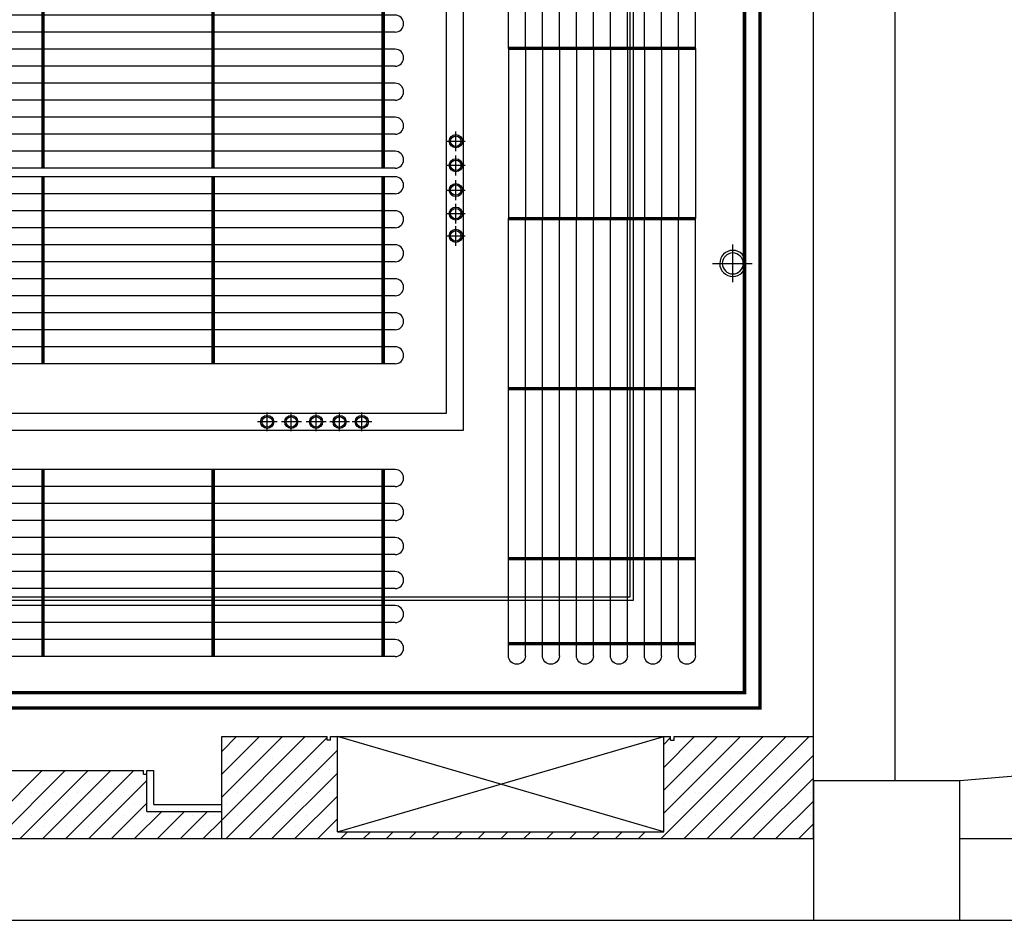
# Model space of a CAD drawing. Units: millimetres. Extents: x 1152436 to 1404220, y 347745 to 502185.
# Drawn here: x 1222623 to 1225519, y 411817 to 414464 of the extents above; entities that cross this region are included whole.
import ezdxf

# ---------------------------------------------------------------- set-up
doc = ezdxf.new("R2010")
doc.units = ezdxf.units.MM
doc.header["$LTSCALE"] = 1000
doc.linetypes.add('DASH', pattern=[0.35, 0.25, -0.1])
doc.linetypes.add('DASHED', pattern=[19.05, 12.7, -6.35])
for name, color, linetype in [('墙体', 253, 'Continuous'), ('暖通供水', 4, 'Continuous'), ('暖通回水', 5, 'DASH'), ('毛细管席', 7, 'Continuous')]:
    doc.layers.add(name, color=color, linetype=linetype)

# ---------------------------------------------------------------- blocks, each defined once
blk = doc.blocks.new('1F顶面')
at = {"layer": '墙体'}
for p, q in [((1086768.6, 415880.8), (1086768.6, 410620.8)), ((1086778.6, 415890.8), (1086778.6, 410610.8)), ((1086278.6, 415390.8), (1086278.6, 411110.8)), ((1086228.6, 415340.8), (1086228.6, 411160.8)), ((1087308.6, 409910.8), (1087308.6, 412910.8)), ((1087548.6, 410080.8), (1087548.6, 412910.8)), ((1086256.8, 411931.4), (1086256.8, 411989.7)), ((1086229.2, 411961.1), (1086284.6, 411961.1)), ((1086256.8, 411860.5), (1086256.8, 411918.8)), ((1086229.2, 411890.2), (1086284.6, 411890.2)), ((1086256.8, 411787.8), (1086256.8, 411846.1)), ((1086229.2, 411817.4), (1086284.6, 411817.4)), ((1086256.8, 411718.7), (1086256.8, 411777)), ((1086229.2, 411748.3), (1086284.6, 411748.3)), ((1086256.8, 411653.1), (1086256.8, 411711.4)), ((1086229.2, 411682.8), (1086284.6, 411682.8)), ((1087071.3, 411546.4), (1087071.3, 411657.3)), ((1087012, 411601.7), (1087128.6, 411601.7)), ((1086228.6, 411160.8), (1081978.6, 411160.8)), ((1085702.1, 411108.3), (1085702.1, 411163.8)), ((1085773, 411108.3), (1085773, 411163.8)), ((1085845.8, 411108.3), (1085845.8, 411163.8)), ((1085914.9, 411108.3), (1085914.9, 411163.8)), ((1085980.4, 411108.3), (1085980.4, 411163.8)), ((1085731.8, 411136), (1085673.5, 411136)), ((1085802.7, 411136), (1085744.4, 411136)), ((1085875.4, 411136), (1085817.1, 411136)), ((1085944.5, 411136), (1085886.2, 411136)), ((1086010.1, 411136), (1085951.8, 411136)), ((1086278.6, 411110.8), (1081928.6, 411110.8)), ((1086778.6, 410610.8), (1081428.6, 410610.8)), ((1086768.6, 410620.8), (1081438.6, 410620.8)), ((1090722, 410326.8), (1087738.6, 410080.8)), ((1085568.6, 410167.4), (1085612, 410210.8)), ((1085568.6, 410100), (1085679.4, 410210.8)), ((1085568.6, 410032.7), (1085746.8, 410210.8)), ((1085568.6, 409965.3), (1085814.1, 410210.8)), ((1085568.6, 410210.8), (1085878.6, 410210.8)), ((1085568.6, 409910.8), (1085568.6, 410210.8)), ((1085581.5, 409910.8), (1085878.6, 410208)), ((1085878.6, 410200.8), (1085878.6, 410210.8)), ((1085888.6, 410210.8), (1085908.6, 410210.8)), ((1085888.6, 410200.8), (1085888.6, 410210.8)), ((1085908.6, 409930.8), (1085908.6, 410210.8)), ((1085908.6, 410210.8), (1086868.6, 410210.8)), ((1085908.6, 409930.8), (1086868.6, 410210.8)), ((1086868.6, 409930.8), (1085908.6, 410210.8)), ((1086861.1, 409910.8), (1087161.1, 410210.8)), ((1086868.6, 410120.3), (1086959.1, 410210.8)), ((1086868.6, 410053), (1087026.4, 410210.8)), ((1086868.6, 409985.6), (1087093.8, 410210.8)), ((1086868.6, 410210.8), (1086888.6, 410210.8)), ((1086868.6, 409930.8), (1086868.6, 410210.8)), ((1086868.6, 410187.7), (1086888.6, 410207.7)), ((1086888.6, 410200.8), (1086888.6, 410210.8)), ((1086898.6, 410210.8), (1087308.6, 410210.8)), ((1086898.6, 410200.8), (1086898.6, 410210.8)), ((1086928.5, 409910.8), (1087228.5, 410210.8)), ((1086995.8, 409910.8), (1087295.8, 410210.8)), ((1085615.9, 410181), (1085615.9, 410181)), ((1085683.3, 410181), (1085683.3, 410181)), ((1085750.6, 410181), (1085750.6, 410181)), ((1085818, 410181), (1085818, 410181)), ((1085888.6, 410200.8), (1085878.6, 410200.8)), ((1085885.3, 410181), (1085885.3, 410181)), ((1086888.6, 410200.8), (1086898.6, 410200.8)), ((1086895.6, 410181), (1086895.6, 410181)), ((1086963, 410181), (1086963, 410181)), ((1087030.3, 410181), (1087030.3, 410181)), ((1087097.7, 410181), (1087097.7, 410181)), ((1087165, 410181), (1087165, 410181)), ((1087232.4, 410181), (1087232.4, 410181)), ((1087299.7, 410181), (1087299.7, 410181)), ((1085582.2, 410147.4), (1085582.2, 410147.4)), ((1085648.8, 409910.8), (1085908.6, 410170.6)), ((1085649.6, 410147.4), (1085649.6, 410147.4)), ((1085716.9, 410147.4), (1085716.9, 410147.4)), ((1085784.3, 410147.4), (1085784.3, 410147.4)), ((1085851.6, 410147.4), (1085851.6, 410147.4)), ((1086929.3, 410147.4), (1086929.3, 410147.4)), ((1086996.6, 410147.4), (1086996.6, 410147.4)), ((1087063.2, 409910.8), (1087308.6, 410156.2)), ((1087064, 410147.4), (1087064, 410147.4)), ((1087131.3, 410147.4), (1087131.3, 410147.4)), ((1087198.7, 410147.4), (1087198.7, 410147.4)), ((1087266, 410147.4), (1087266, 410147.4)), ((1082868.6, 410110.8), (1085338.6, 410110.8)), ((1084840.6, 409910.8), (1085040.6, 410110.8)), ((1084907.9, 409910.8), (1085107.9, 410110.8)), ((1084975.3, 409910.8), (1085175.3, 410110.8)), ((1085042.6, 409910.8), (1085242.6, 410110.8)), ((1085110, 409910.8), (1085310, 410110.8)), ((1085338.6, 410100.8), (1085338.6, 410110.8)), ((1085338.6, 410100.8), (1085348.6, 410100.8)), ((1085348.6, 410110.8), (1085368.6, 410110.8)), ((1085348.6, 409990.8), (1085348.6, 410110.8)), ((1085368.6, 410010.8), (1085368.6, 410110.8)), ((1085615.9, 410113.7), (1085615.9, 410113.7)), ((1085683.3, 410113.7), (1085683.3, 410113.7)), ((1085716.2, 409910.8), (1085908.6, 410103.3)), ((1085750.6, 410113.7), (1085750.6, 410113.7)), ((1085818, 410113.7), (1085818, 410113.7)), ((1085885.3, 410113.7), (1085885.3, 410113.7)), ((1086895.6, 410113.7), (1086895.6, 410113.7)), ((1086963, 410113.7), (1086963, 410113.7)), ((1087030.3, 410113.7), (1087030.3, 410113.7)), ((1087097.7, 410113.7), (1087097.7, 410113.7)), ((1087130.5, 409910.8), (1087308.6, 410088.9)), ((1087165, 410113.7), (1087165, 410113.7)), ((1087232.4, 410113.7), (1087232.4, 410113.7)), ((1087299.7, 410113.7), (1087299.7, 410113.7)), ((1084976.1, 410080), (1084976.1, 410080)), ((1085043.4, 410080), (1085043.4, 410080)), ((1085110.8, 410080), (1085110.8, 410080)), ((1085177.3, 409910.8), (1085348.6, 410082.1)), ((1085178.1, 410080), (1085178.1, 410080)), ((1085245.5, 410080), (1085245.5, 410080)), ((1085312.8, 410080), (1085312.8, 410080)), ((1085582.2, 410080), (1085582.2, 410080)), ((1085649.6, 410080), (1085649.6, 410080)), ((1085716.9, 410080), (1085716.9, 410080)), ((1085784.3, 410080), (1085784.3, 410080)), ((1085851.6, 410080), (1085851.6, 410080)), ((1086929.3, 410080), (1086929.3, 410080)), ((1086996.6, 410080), (1086996.6, 410080)), ((1087064, 410080), (1087064, 410080)), ((1087131.3, 410080), (1087131.3, 410080)), ((1087198.7, 410080), (1087198.7, 410080)), ((1087266, 410080), (1087266, 410080)), ((1087738.6, 410080.8), (1087308.6, 410080.8)), ((1087308.6, 410080.8), (1087308.6, 409670.8)), ((1087738.6, 409670.8), (1087738.6, 410080.8)), ((1085009.7, 410046.3), (1085009.7, 410046.3)), ((1085077.1, 410046.3), (1085077.1, 410046.3)), ((1085144.5, 410046.3), (1085144.5, 410046.3)), ((1085211.8, 410046.3), (1085211.8, 410046.3)), ((1085279.2, 410046.3), (1085279.2, 410046.3)), ((1085346.5, 410046.3), (1085346.5, 410046.3)), ((1085615.9, 410046.3), (1085615.9, 410046.3)), ((1085683.3, 410046.3), (1085683.3, 410046.3)), ((1085750.6, 410046.3), (1085750.6, 410046.3)), ((1085783.5, 409910.8), (1085908.6, 410035.9)), ((1085818, 410046.3), (1085818, 410046.3)), ((1085885.3, 410046.3), (1085885.3, 410046.3)), ((1086895.6, 410046.3), (1086895.6, 410046.3)), ((1086963, 410046.3), (1086963, 410046.3)), ((1087030.3, 410046.3), (1087030.3, 410046.3)), ((1087097.7, 410046.3), (1087097.7, 410046.3)), ((1087165, 410046.3), (1087165, 410046.3)), ((1087232.4, 410046.3), (1087232.4, 410046.3)), ((1087299.7, 410046.3), (1087299.7, 410046.3)), ((1084976.1, 410012.7), (1084976.1, 410012.7)), ((1085043.4, 410012.7), (1085043.4, 410012.7)), ((1085110.8, 410012.7), (1085110.8, 410012.7)), ((1085178.1, 410012.7), (1085178.1, 410012.7)), ((1085244.7, 409910.8), (1085348.6, 410014.7)), ((1085245.5, 410012.7), (1085245.5, 410012.7)), ((1085312.8, 410012.7), (1085312.8, 410012.7)), ((1085368.6, 410010.8), (1085568.6, 410010.8)), ((1085582.2, 410012.7), (1085582.2, 410012.7)), ((1085649.6, 410012.7), (1085649.6, 410012.7)), ((1085716.9, 410012.7), (1085716.9, 410012.7)), ((1085784.3, 410012.7), (1085784.3, 410012.7)), ((1085851.6, 410012.7), (1085851.6, 410012.7)), ((1086929.3, 410012.7), (1086929.3, 410012.7)), ((1086996.6, 410012.7), (1086996.6, 410012.7)), ((1087064, 410012.7), (1087064, 410012.7)), ((1087131.3, 410012.7), (1087131.3, 410012.7)), ((1087197.9, 409910.8), (1087308.6, 410021.5)), ((1087198.7, 410012.7), (1087198.7, 410012.7)), ((1087266, 410012.7), (1087266, 410012.7)), ((1085009.7, 409979), (1085009.7, 409979)), ((1085077.1, 409979), (1085077.1, 409979)), ((1085144.5, 409979), (1085144.5, 409979)), ((1085211.8, 409979), (1085211.8, 409979)), ((1085279.2, 409979), (1085279.2, 409979)), ((1085312, 409910.8), (1085392, 409990.8)), ((1085346.5, 409979), (1085346.5, 409979)), ((1085348.6, 409990.8), (1085568.6, 409990.8)), ((1085379.4, 409910.8), (1085459.4, 409990.8)), ((1085413.9, 409979), (1085413.9, 409979)), ((1085446.8, 409910.8), (1085526.8, 409990.8)), ((1085481.2, 409979), (1085481.2, 409979)), ((1085548.6, 409979), (1085548.6, 409979)), ((1085615.9, 409979), (1085615.9, 409979)), ((1085683.3, 409979), (1085683.3, 409979)), ((1085750.6, 409979), (1085750.6, 409979)), ((1085818, 409979), (1085818, 409979)), ((1085885.3, 409979), (1085885.3, 409979)), ((1086895.6, 409979), (1086895.6, 409979)), ((1086963, 409979), (1086963, 409979)), ((1087030.3, 409979), (1087030.3, 409979)), ((1087097.7, 409979), (1087097.7, 409979)), ((1087165, 409979), (1087165, 409979)), ((1087232.4, 409979), (1087232.4, 409979)), ((1087299.7, 409979), (1087299.7, 409979)), ((1084976.1, 409945.3), (1084976.1, 409945.3)), ((1085043.4, 409945.3), (1085043.4, 409945.3)), ((1085110.8, 409945.3), (1085110.8, 409945.3)), ((1085178.1, 409945.3), (1085178.1, 409945.3)), ((1085245.5, 409945.3), (1085245.5, 409945.3)), ((1085312.8, 409945.3), (1085312.8, 409945.3)), ((1085380.2, 409945.3), (1085380.2, 409945.3)), ((1085447.5, 409945.3), (1085447.5, 409945.3)), ((1085514.1, 409910.8), (1085568.6, 409965.3)), ((1085514.9, 409945.3), (1085514.9, 409945.3)), ((1085582.2, 409945.3), (1085582.2, 409945.3)), ((1085649.6, 409945.3), (1085649.6, 409945.3)), ((1085716.9, 409945.3), (1085716.9, 409945.3)), ((1085784.3, 409945.3), (1085784.3, 409945.3)), ((1085850.9, 409910.8), (1085908.6, 409968.6)), ((1085851.6, 409945.3), (1085851.6, 409945.3)), ((1086929.3, 409945.3), (1086929.3, 409945.3)), ((1086996.6, 409945.3), (1086996.6, 409945.3)), ((1087064, 409945.3), (1087064, 409945.3)), ((1087131.3, 409945.3), (1087131.3, 409945.3)), ((1087198.7, 409945.3), (1087198.7, 409945.3)), ((1087265.3, 409910.8), (1087308.6, 409954.2)), ((1087266, 409945.3), (1087266, 409945.3)), ((1085009.7, 409911.6), (1085009.7, 409911.6)), ((1085077.1, 409911.6), (1085077.1, 409911.6)), ((1085144.5, 409911.6), (1085144.5, 409911.6)), ((1085211.8, 409911.6), (1085211.8, 409911.6)), ((1085279.2, 409911.6), (1085279.2, 409911.6)), ((1085346.5, 409911.6), (1085346.5, 409911.6)), ((1085413.9, 409911.6), (1085413.9, 409911.6)), ((1085481.2, 409911.6), (1085481.2, 409911.6)), ((1085548.6, 409911.6), (1085548.6, 409911.6)), ((1085615.9, 409911.6), (1085615.9, 409911.6)), ((1085683.3, 409911.6), (1085683.3, 409911.6)), ((1085750.6, 409911.6), (1085750.6, 409911.6)), ((1085818, 409911.6), (1085818, 409911.6)), ((1085885.3, 409911.6), (1085885.3, 409911.6)), ((1085908.6, 409930.8), (1086868.6, 409930.8)), ((1085918.2, 409910.8), (1085938.2, 409930.8)), ((1085952.7, 409911.6), (1085952.7, 409911.6)), ((1085985.6, 409910.8), (1086005.6, 409930.8)), ((1086020, 409911.6), (1086020, 409911.6)), ((1086052.9, 409910.8), (1086072.9, 409930.8)), ((1086087.4, 409911.6), (1086087.4, 409911.6)), ((1086120.3, 409910.8), (1086140.3, 409930.8)), ((1086154.7, 409911.6), (1086154.7, 409911.6)), ((1086187.6, 409910.8), (1086207.6, 409930.8)), ((1086222.1, 409911.6), (1086222.1, 409911.6)), ((1086255, 409910.8), (1086275, 409930.8)), ((1086289.4, 409911.6), (1086289.4, 409911.6)), ((1086322.3, 409910.8), (1086342.3, 409930.8)), ((1086356.8, 409911.6), (1086356.8, 409911.6)), ((1086389.7, 409910.8), (1086409.7, 409930.8)), ((1086424.1, 409911.6), (1086424.1, 409911.6)), ((1086457, 409910.8), (1086477, 409930.8)), ((1086491.5, 409911.6), (1086491.5, 409911.6)), ((1086524.4, 409910.8), (1086544.4, 409930.8)), ((1086558.8, 409911.6), (1086558.8, 409911.6)), ((1086591.7, 409910.8), (1086611.7, 409930.8)), ((1086626.2, 409911.6), (1086626.2, 409911.6)), ((1086659.1, 409910.8), (1086679.1, 409930.8)), ((1086693.5, 409911.6), (1086693.5, 409911.6)), ((1086726.4, 409910.8), (1086746.4, 409930.8)), ((1086760.9, 409911.6), (1086760.9, 409911.6)), ((1086793.8, 409910.8), (1086813.8, 409930.8)), ((1086828.2, 409911.6), (1086828.2, 409911.6)), ((1086895.6, 409911.6), (1086895.6, 409911.6)), ((1086963, 409911.6), (1086963, 409911.6)), ((1087030.3, 409911.6), (1087030.3, 409911.6)), ((1087097.7, 409911.6), (1087097.7, 409911.6)), ((1087165, 409911.6), (1087165, 409911.6)), ((1087232.4, 409911.6), (1087232.4, 409911.6)), ((1087299.7, 409911.6), (1087299.7, 409911.6)), ((1082638.6, 409910.8), (1087308.6, 409910.8)), ((1087738.6, 409910.8), (1091228.6, 409910.8)), ((1079578.6, 409670.8), (1096578.6, 409670.8)), ((1087308.6, 409670.8), (1087738.6, 409670.8))]:
    blk.add_line(p, q, dxfattribs=at)
for centre, major_axis, start_param, end_param in [((1086256.8, 411961.1), (0, 19.2), 0.001859, 6.285044), ((1086256.8, 411961.1), (0, 15.4), -0.002955, 6.28023), ((1086256.8, 411890.2), (0, 19.2), 0.001859, 6.285044), ((1086256.8, 411890.2), (0, 15.4), -0.002955, 6.28023), ((1086256.8, 411817.4), (0, 19.2), 0.001859, 6.285044), ((1086256.8, 411817.4), (0, 15.4), -0.002955, 6.28023), ((1086256.8, 411748.3), (0, 19.2), 0.001859, 6.285044), ((1086256.8, 411748.3), (0, 15.4), -0.002955, 6.28023), ((1086256.8, 411682.8), (0, 19.2), 0.001859, 6.285044), ((1086256.8, 411682.8), (0, 15.4), -0.002955, 6.28023), ((1085702.1, 411136), (19.2, 0), 3.140858, 9.424043), ((1085702.1, 411136), (15.4, 0), 3.141467310253804, 9.424652617433392), ((1085773, 411136), (19.2, 0), 3.140858, 9.424043), ((1085773, 411136), (15.4, 0), 3.141467310253804, 9.424652617433392), ((1085845.8, 411136), (19.2, 0), 3.140858, 9.424043), ((1085845.8, 411136), (15.4, 0), 3.141467310253804, 9.424652617433392), ((1085914.9, 411136), (19.2, 0), 3.140858, 9.424043), ((1085914.9, 411136), (15.4, 0), 3.141467310253804, 9.424652617433392), ((1085980.4, 411136), (19.2, 0), 3.140858, 9.424043), ((1085980.4, 411136), (15.4, 0), 3.141467310253804, 9.424652617433392)]:
    blk.add_ellipse(centre, major_axis=major_axis, ratio=1, start_param=start_param, end_param=end_param, dxfattribs=at)
at = {"layer": '墙体', "extrusion": (0, 0, -1)}
for major_axis, start_param, end_param in [((-38.4, 0.1), 3.139281466883166, 9.422466774062752), ((-30.8, 0.1), 3.136755, 9.41994)]:
    blk.add_ellipse((1087071.3, 411601.7), major_axis=major_axis, ratio=1, start_param=start_param, end_param=end_param, dxfattribs=at)
blk = doc.blocks.new('m4000')
at = {"layer": '毛细管席', "color": 5}
for p, q in [((4287314, 630255.8), (4287314, 629720.8)), ((4287414, 630255.8), (4287414, 629720.8)), ((4287514, 630255.8), (4287514, 629720.8)), ((4287614, 630255.8), (4287614, 629720.8)), ((4287714, 630255.8), (4287714, 629720.8)), ((4287814, 630255.8), (4287814, 629720.8)), ((4287914, 630255.8), (4287914, 629720.8)), ((4288014, 630255.8), (4288014, 629720.8)), ((4288114, 630255.8), (4288114, 629720.8)), ((4288214, 630255.8), (4288214, 629720.8)), ((4288314, 630255.8), (4288314, 629720.8)), ((4287314, 630005.8), (4287314, 629970.8)), ((4287414, 630005.8), (4287414, 629970.8)), ((4287514, 630005.8), (4287514, 629970.8)), ((4287614, 630005.8), (4287614, 629970.8)), ((4287714, 630005.8), (4287714, 629970.8)), ((4287814, 630005.8), (4287814, 629970.8)), ((4287914, 630005.8), (4287914, 629970.8)), ((4288014, 630005.8), (4288014, 629970.8)), ((4288114, 630005.8), (4288114, 629970.8)), ((4288214, 630005.8), (4288214, 629970.8)), ((4288314, 630005.8), (4288314, 629970.8)), ((4287314, 629720.8), (4287314, 629220.8)), ((4287414, 629720.8), (4287414, 629220.8)), ((4287514, 629720.8), (4287514, 629220.8)), ((4287614, 629720.8), (4287614, 629220.8)), ((4287714, 629720.8), (4287714, 629220.8)), ((4287814, 629720.8), (4287814, 629220.8)), ((4287914, 629720.8), (4287914, 629220.8)), ((4288014, 629720.8), (4288014, 629220.8)), ((4288114, 629720.8), (4288114, 629220.8)), ((4288214, 629720.8), (4288214, 629220.8)), ((4288314, 629720.8), (4288314, 629220.8)), ((4287314, 629220.8), (4287314, 628720.8)), ((4287414, 629220.8), (4287414, 628720.8)), ((4287514, 629220.8), (4287514, 628720.8)), ((4287614, 629220.8), (4287614, 628720.8)), ((4287714, 629220.8), (4287714, 628720.8)), ((4287814, 629220.8), (4287814, 628720.8)), ((4287914, 629220.8), (4287914, 628720.8)), ((4288014, 629220.8), (4288014, 628720.8)), ((4288114, 629220.8), (4288114, 628720.8)), ((4288214, 629220.8), (4288214, 628720.8)), ((4288314, 629220.8), (4288314, 628720.8)), ((4287314, 628720.8), (4287314, 628220.8)), ((4287414, 628720.8), (4287414, 628220.8)), ((4287514, 628720.8), (4287514, 628220.8)), ((4287614, 628720.8), (4287614, 628220.8)), ((4287714, 628720.8), (4287714, 628220.8)), ((4287814, 628720.8), (4287814, 628220.8)), ((4287914, 628720.8), (4287914, 628220.8)), ((4288014, 628720.8), (4288014, 628220.8)), ((4288114, 628720.8), (4288114, 628220.8)), ((4288214, 628720.8), (4288214, 628220.8)), ((4288314, 628720.8), (4288314, 628220.8)), ((4287314, 628220.8), (4287314, 627720.8)), ((4287414, 628220.8), (4287414, 627720.8)), ((4287514, 628220.8), (4287514, 627720.8)), ((4287614, 628220.8), (4287614, 627720.8)), ((4287714, 628220.8), (4287714, 627720.8)), ((4287814, 628220.8), (4287814, 627720.8)), ((4287914, 628220.8), (4287914, 627720.8)), ((4288014, 628220.8), (4288014, 627720.8)), ((4288114, 628220.8), (4288114, 627720.8)), ((4288214, 628220.8), (4288214, 627720.8)), ((4288314, 628220.8), (4288314, 627720.8)), ((4287314, 627220.8), (4287314, 626720.8)), ((4287414, 627220.8), (4287414, 626720.8)), ((4287514, 627220.8), (4287514, 626720.8)), ((4287614, 627220.8), (4287614, 626720.8)), ((4287714, 627220.8), (4287714, 626720.8)), ((4287814, 627220.8), (4287814, 626720.8)), ((4287914, 627220.8), (4287914, 626720.8)), ((4288014, 627220.8), (4288014, 626720.8)), ((4288114, 627220.8), (4288114, 626720.8)), ((4288214, 627220.8), (4288214, 626720.8)), ((4288314, 627220.8), (4288314, 626720.8))]:
    blk.add_line(p, q, dxfattribs=at)
at = {"layer": '毛细管席', "color": 4}
for p, q in [((4287364, 630255.8), (4287364, 629720.8)), ((4287464, 630255.8), (4287464, 629720.8)), ((4287564, 630255.8), (4287564, 629720.8)), ((4287664, 630255.8), (4287664, 629720.8)), ((4287764, 630255.8), (4287764, 629720.8)), ((4287864, 630255.8), (4287864, 629720.8)), ((4287964, 630255.8), (4287964, 629720.8)), ((4288064, 630255.8), (4288064, 629720.8)), ((4288164, 630255.8), (4288164, 629720.8)), ((4288264, 630255.8), (4288264, 629720.8)), ((4288364, 630255.8), (4288364, 629720.8)), ((4287364, 630005.8), (4287364, 629970.8)), ((4287464, 630005.8), (4287464, 629970.8)), ((4287564, 630005.8), (4287564, 629970.8)), ((4287664, 630005.8), (4287664, 629970.8)), ((4287764, 630005.8), (4287764, 629970.8)), ((4287864, 630005.8), (4287864, 629970.8)), ((4287964, 630005.8), (4287964, 629970.8)), ((4288064, 630005.8), (4288064, 629970.8)), ((4288164, 630005.8), (4288164, 629970.8)), ((4288264, 630005.8), (4288264, 629970.8)), ((4288364, 630005.8), (4288364, 629970.8)), ((4287364, 629720.8), (4287364, 629220.8)), ((4287464, 629720.8), (4287464, 629220.8)), ((4287564, 629720.8), (4287564, 629220.8)), ((4287664, 629720.8), (4287664, 629220.8)), ((4287764, 629720.8), (4287764, 629220.8)), ((4287864, 629720.8), (4287864, 629220.8)), ((4287964, 629720.8), (4287964, 629220.8)), ((4288064, 629720.8), (4288064, 629220.8)), ((4288164, 629720.8), (4288164, 629220.8)), ((4288264, 629720.8), (4288264, 629220.8)), ((4288364, 629720.8), (4288364, 629220.8)), ((4287364, 629220.8), (4287364, 628720.8)), ((4287464, 629220.8), (4287464, 628720.8)), ((4287564, 629220.8), (4287564, 628720.8)), ((4287664, 629220.8), (4287664, 628720.8)), ((4287764, 629220.8), (4287764, 628720.8)), ((4287864, 629220.8), (4287864, 628720.8)), ((4287964, 629220.8), (4287964, 628720.8)), ((4288064, 629220.8), (4288064, 628720.8)), ((4288164, 629220.8), (4288164, 628720.8)), ((4288264, 629220.8), (4288264, 628720.8)), ((4288364, 629220.8), (4288364, 628720.8)), ((4287364, 628720.8), (4287364, 628220.8)), ((4287464, 628720.8), (4287464, 628220.8)), ((4287564, 628720.8), (4287564, 628220.8)), ((4287664, 628720.8), (4287664, 628220.8)), ((4287764, 628720.8), (4287764, 628220.8)), ((4287864, 628720.8), (4287864, 628220.8)), ((4287964, 628720.8), (4287964, 628220.8)), ((4288064, 628720.8), (4288064, 628220.8)), ((4288164, 628720.8), (4288164, 628220.8)), ((4288264, 628720.8), (4288264, 628220.8)), ((4288364, 628720.8), (4288364, 628220.8)), ((4287364, 628220.8), (4287364, 627720.8)), ((4287464, 628220.8), (4287464, 627720.8)), ((4287564, 628220.8), (4287564, 627720.8)), ((4287664, 628220.8), (4287664, 627720.8)), ((4287764, 628220.8), (4287764, 627720.8)), ((4287864, 628220.8), (4287864, 627720.8)), ((4287964, 628220.8), (4287964, 627720.8)), ((4288064, 628220.8), (4288064, 627720.8)), ((4288164, 628220.8), (4288164, 627720.8)), ((4288264, 628220.8), (4288264, 627720.8)), ((4288364, 628220.8), (4288364, 627720.8)), ((4287364, 627220.8), (4287364, 627720.8)), ((4287464, 627220.8), (4287464, 627720.8)), ((4287564, 627220.8), (4287564, 627720.8)), ((4287664, 627220.8), (4287664, 627720.8)), ((4287764, 627220.8), (4287764, 627720.8)), ((4287864, 627220.8), (4287864, 627720.8)), ((4287964, 627220.8), (4287964, 627720.8)), ((4288064, 627220.8), (4288064, 627720.8)), ((4288164, 627220.8), (4288164, 627720.8)), ((4288264, 627220.8), (4288264, 627720.8)), ((4288364, 627220.8), (4288364, 627720.8)), ((4287364, 627220.8), (4287364, 626720.8)), ((4287464, 627220.8), (4287464, 626720.8)), ((4287564, 627220.8), (4287564, 626720.8)), ((4287664, 627220.8), (4287664, 626720.8)), ((4287764, 627220.8), (4287764, 626720.8)), ((4287864, 627220.8), (4287864, 626720.8)), ((4287964, 627220.8), (4287964, 626720.8)), ((4288064, 627220.8), (4288064, 626720.8)), ((4288164, 627220.8), (4288164, 626720.8)), ((4288264, 627220.8), (4288264, 626720.8)), ((4288364, 627220.8), (4288364, 626720.8)), ((4287364, 626280.8), (4287364, 626720.8)), ((4287464, 626280.8), (4287464, 626720.8)), ((4287564, 626280.8), (4287564, 626720.8)), ((4287664, 626280.8), (4287664, 626720.8)), ((4287764, 626280.8), (4287764, 626720.8)), ((4287864, 626280.8), (4287864, 626720.8)), ((4287964, 626280.8), (4287964, 626720.8)), ((4288064, 626280.8), (4288064, 626720.8)), ((4288164, 626280.8), (4288164, 626720.8)), ((4288264, 626280.8), (4288264, 626720.8)), ((4288364, 626280.8), (4288364, 626720.8))]:
    blk.add_line(p, q, dxfattribs=at)
at = {"layer": '毛细管席', "color": 5, "linetype": 'DASHED'}
for p, q in [((4287314, 627220.8), (4287314, 627720.8)), ((4287414, 627220.8), (4287414, 627720.8)), ((4287514, 627220.8), (4287514, 627720.8)), ((4287614, 627220.8), (4287614, 627720.8)), ((4287714, 627220.8), (4287714, 627720.8)), ((4287814, 627220.8), (4287814, 627720.8)), ((4287914, 627220.8), (4287914, 627720.8)), ((4288014, 627220.8), (4288014, 627720.8)), ((4288114, 627220.8), (4288114, 627720.8)), ((4288214, 627220.8), (4288214, 627720.8)), ((4288314, 627220.8), (4288314, 627720.8)), ((4287314, 626320.8), (4287314, 626720.8)), ((4287414, 626320.8), (4287414, 626720.8)), ((4287514, 626320.8), (4287514, 626720.8)), ((4287614, 626320.8), (4287614, 626720.8)), ((4287714, 626320.8), (4287714, 626720.8)), ((4287814, 626320.8), (4287814, 626720.8)), ((4287914, 626320.8), (4287914, 626720.8)), ((4288014, 626320.8), (4288014, 626720.8)), ((4288114, 626320.8), (4288114, 626720.8)), ((4288214, 626320.8), (4288214, 626720.8)), ((4288314, 626320.8), (4288314, 626720.8))]:
    blk.add_line(p, q, dxfattribs=at)
at = {"layer": '毛细管席', "color": 1, "const_width": 10}
blk.add_lwpolyline([(4288364, 630220.8), (4287314, 630220.8)], dxfattribs=at)
at = {"layer": '毛细管席', "color": 1}
for points in [[(4288364, 629720.8, 10, 10, 0), (4287314, 629720.8, 20, 20, 0)], [(4288364, 629220.8, 10, 10, 0), (4287314, 629220.8, 20, 20, 0)], [(4288364, 628720.8, 10, 10, 0), (4287314, 628720.8, 20, 20, 0)], [(4288364, 628220.8, 10, 10, 0), (4287314, 628220.8, 20, 20, 0)], [(4288364, 627720.8, 10, 10, 0), (4287314, 627720.8, 20, 20, 0)], [(4288364, 627220.8, 10, 10, 0), (4287314, 627220.8, 20, 20, 0)], [(4288364, 626720.8, 10, 10, 0), (4287314, 626720.8, 20, 20, 0)]]:
    blk.add_lwpolyline(points, format="xyseb", dxfattribs=at)
at = {"layer": '毛细管席', "color": 5, "linetype": 'DASH', "ltscale": 0.5, "const_width": 20}
blk.add_lwpolyline([(4288364, 626320.8), (4287289, 626320.8)], dxfattribs=at)
at = {"layer": '毛细管席', "color": 4, "const_width": 20}
blk.add_lwpolyline([(4288364, 626280.8), (4287289, 626280.8)], dxfattribs=at)
at = {"layer": '毛细管席', "color": 5}
for centre in [(4287339, 630255.8), (4287439, 630255.8), (4287539, 630255.8), (4287639, 630255.8), (4287739, 630255.8), (4287839, 630255.8), (4287939, 630255.8), (4288039, 630255.8), (4288139, 630255.8), (4288239, 630255.8), (4288339, 630255.8)]:
    blk.add_arc(centre, 25, 90, 180, dxfattribs=at)
at = {"layer": '毛细管席', "color": 4}
for centre in [(4287339, 630255.8), (4287439, 630255.8), (4287539, 630255.8), (4287639, 630255.8), (4287739, 630255.8), (4287839, 630255.8), (4287939, 630255.8), (4288039, 630255.8), (4288139, 630255.8), (4288239, 630255.8), (4288339, 630255.8)]:
    blk.add_arc(centre, 25, 0, 90, dxfattribs=at)
blk = doc.blocks.new('4000(0.5)')
at = {"layer": '毛细管席', "color": 5}
for p, q in [((25, 3975), (25, 3940)), ((125, 3975), (125, 3940)), ((225, 3975), (225, 3940)), ((325, 3975), (325, 3940)), ((425, 3975), (425, 3940)), ((525, 3975), (525, 3940)), ((25, 3940), (25, 3440)), ((125, 3940), (125, 3440)), ((225, 3940), (225, 3440)), ((325, 3940), (325, 3440)), ((425, 3940), (425, 3440)), ((525, 3940), (525, 3440)), ((25, 3440), (25, 2940)), ((125, 3440), (125, 2940)), ((225, 3440), (225, 2940)), ((325, 3440), (325, 2940)), ((425, 3440), (425, 2940)), ((525, 3440), (525, 2940)), ((25, 2940), (25, 2440)), ((125, 2940), (125, 2440)), ((225, 2940), (225, 2440)), ((325, 2940), (325, 2440)), ((425, 2940), (425, 2440)), ((525, 2940), (525, 2440)), ((25, 2440), (25, 1940)), ((125, 2440), (125, 1940)), ((225, 2440), (225, 1940)), ((325, 2440), (325, 1940)), ((425, 2440), (425, 1940)), ((525, 2440), (525, 1940)), ((25, 1940), (25, 1440)), ((125, 1940), (125, 1440)), ((225, 1940), (225, 1440)), ((325, 1940), (325, 1440)), ((425, 1940), (425, 1440)), ((525, 1940), (525, 1440)), ((25, 940), (25, 440)), ((125, 940), (125, 440)), ((225, 940), (225, 440)), ((325, 940), (325, 440)), ((425, 940), (425, 440)), ((525, 940), (525, 440))]:
    blk.add_line(p, q, dxfattribs=at)
at = {"layer": '毛细管席', "color": 4}
for p, q in [((75, 3975), (75, 3940)), ((175, 3975), (175, 3940)), ((275, 3975), (275, 3940)), ((375, 3975), (375, 3940)), ((475, 3975), (475, 3940)), ((575, 3975), (575, 3940)), ((75, 3940), (75, 3440)), ((175, 3940), (175, 3440)), ((275, 3940), (275, 3440)), ((375, 3940), (375, 3440)), ((475, 3940), (475, 3440)), ((575, 3940), (575, 3440)), ((75, 3440), (75, 2940)), ((175, 3440), (175, 2940)), ((275, 3440), (275, 2940)), ((375, 3440), (375, 2940)), ((475, 3440), (475, 2940)), ((575, 3440), (575, 2940)), ((75, 2940), (75, 2440)), ((175, 2940), (175, 2440)), ((275, 2940), (275, 2440)), ((375, 2940), (375, 2440)), ((475, 2940), (475, 2440)), ((575, 2940), (575, 2440)), ((75, 2440), (75, 1940)), ((175, 2440), (175, 1940)), ((275, 2440), (275, 1940)), ((375, 2440), (375, 1940)), ((475, 2440), (475, 1940)), ((575, 2440), (575, 1940)), ((75, 1940), (75, 1440)), ((175, 1940), (175, 1440)), ((275, 1940), (275, 1440)), ((375, 1940), (375, 1440)), ((475, 1940), (475, 1440)), ((575, 1940), (575, 1440)), ((75, 940), (75, 1440)), ((175, 940), (175, 1440)), ((275, 940), (275, 1440)), ((375, 940), (375, 1440)), ((475, 940), (475, 1440)), ((575, 940), (575, 1440)), ((75, 940), (75, 440)), ((175, 940), (175, 440)), ((275, 940), (275, 440)), ((375, 940), (375, 440)), ((475, 940), (475, 440)), ((575, 940), (575, 440)), ((75, 0), (75, 440)), ((175, 0), (175, 440)), ((275, 0), (275, 440)), ((375, 0), (375, 440)), ((475, 0), (475, 440)), ((575, 0), (575, 440))]:
    blk.add_line(p, q, dxfattribs=at)
at = {"layer": '毛细管席', "color": 5, "linetype": 'DASHED'}
for p, q in [((25, 940), (25, 1440)), ((125, 940), (125, 1440)), ((225, 940), (225, 1440)), ((325, 940), (325, 1440)), ((425, 940), (425, 1440)), ((525, 940), (525, 1440)), ((25, 40), (25, 440)), ((125, 40), (125, 440)), ((225, 40), (225, 440)), ((325, 40), (325, 440)), ((425, 40), (425, 440)), ((525, 40), (525, 440))]:
    blk.add_line(p, q, dxfattribs=at)
at = {"layer": '毛细管席', "color": 1, "const_width": 10}
blk.add_lwpolyline([(575, 3940), (25, 3940)], dxfattribs=at)
at = {"layer": '毛细管席', "color": 1}
for points in [[(575, 3440, 10, 10, 0), (25, 3440, 20, 20, 0)], [(575, 2940, 10, 10, 0), (25, 2940, 20, 20, 0)], [(575, 2440, 10, 10, 0), (25, 2440, 20, 20, 0)], [(575, 1940, 10, 10, 0), (25, 1940, 20, 20, 0)], [(575, 1440, 10, 10, 0), (25, 1440, 20, 20, 0)], [(575, 940, 10, 10, 0), (25, 940, 20, 20, 0)], [(575, 440, 10, 10, 0), (25, 440, 20, 20, 0)]]:
    blk.add_lwpolyline(points, format="xyseb", dxfattribs=at)
at = {"layer": '毛细管席', "color": 5, "linetype": 'DASH', "ltscale": 0.5, "const_width": 20}
blk.add_lwpolyline([(575, 40), (0, 40)], dxfattribs=at)
at = {"layer": '毛细管席', "color": 4, "const_width": 20}
blk.add_lwpolyline([(575, 0), (0, 0)], dxfattribs=at)
at = {"layer": '毛细管席', "color": 5}
for centre in [(50, 3975), (150, 3975), (250, 3975), (350, 3975), (450, 3975), (550, 3975)]:
    blk.add_arc(centre, 25, 90, 180, dxfattribs=at)
at = {"layer": '毛细管席', "color": 4}
for centre in [(50, 3975), (150, 3975), (250, 3975), (350, 3975), (450, 3975), (550, 3975)]:
    blk.add_arc(centre, 25, 0, 90, dxfattribs=at)
blk = doc.blocks.new('2750(0.5)')
at = {"layer": '毛细管席', "color": 5}
for p, q in [((25, 2725), (25, 2690)), ((125, 2725), (125, 2690)), ((225, 2725), (225, 2690)), ((325, 2725), (325, 2690)), ((425, 2725), (425, 2690)), ((525, 2725), (525, 2690)), ((25, 2690), (25, 2440)), ((125, 2690), (125, 2440)), ((225, 2690), (225, 2440)), ((325, 2690), (325, 2440)), ((425, 2690), (425, 2440)), ((525, 2690), (525, 2440)), ((25, 2440), (25, 1940)), ((125, 2440), (125, 1940)), ((225, 2440), (225, 1940)), ((325, 2440), (325, 1940)), ((425, 2440), (425, 1940)), ((525, 2440), (525, 1940)), ((25, 1940), (25, 1440)), ((125, 1940), (125, 1440)), ((225, 1940), (225, 1440)), ((325, 1940), (325, 1440)), ((425, 1940), (425, 1440)), ((525, 1940), (525, 1440)), ((25, 940), (25, 440)), ((125, 940), (125, 440)), ((225, 940), (225, 440)), ((325, 940), (325, 440)), ((425, 940), (425, 440)), ((525, 940), (525, 440))]:
    blk.add_line(p, q, dxfattribs=at)
at = {"layer": '毛细管席', "color": 4}
for p, q in [((75, 2725), (75, 2690)), ((175, 2725), (175, 2690)), ((275, 2725), (275, 2690)), ((375, 2725), (375, 2690)), ((475, 2725), (475, 2690)), ((575, 2725), (575, 2690)), ((75, 2690), (75, 2440)), ((175, 2690), (175, 2440)), ((275, 2690), (275, 2440)), ((375, 2690), (375, 2440)), ((475, 2690), (475, 2440)), ((575, 2690), (575, 2440)), ((75, 2440), (75, 1940)), ((175, 2440), (175, 1940)), ((275, 2440), (275, 1940)), ((375, 2440), (375, 1940)), ((475, 2440), (475, 1940)), ((575, 2440), (575, 1940)), ((75, 1940), (75, 1440)), ((175, 1940), (175, 1440)), ((275, 1940), (275, 1440)), ((375, 1940), (375, 1440)), ((475, 1940), (475, 1440)), ((575, 1940), (575, 1440)), ((75, 940), (75, 1440)), ((175, 940), (175, 1440)), ((275, 940), (275, 1440)), ((375, 940), (375, 1440)), ((475, 940), (475, 1440)), ((575, 940), (575, 1440)), ((75, 940), (75, 440)), ((175, 940), (175, 440)), ((275, 940), (275, 440)), ((375, 940), (375, 440)), ((475, 940), (475, 440)), ((575, 940), (575, 440))]:
    blk.add_line(p, q, dxfattribs=at)
at = {"layer": '毛细管席', "color": 5, "linetype": 'DASHED'}
for p, q in [((25, 940), (25, 1440)), ((125, 940), (125, 1440)), ((225, 940), (225, 1440)), ((325, 940), (325, 1440)), ((425, 940), (425, 1440)), ((525, 940), (525, 1440))]:
    blk.add_line(p, q, dxfattribs=at)
at = {"layer": '毛细管席', "color": 1, "const_width": 10}
blk.add_lwpolyline([(575, 2690), (25, 2690)], dxfattribs=at)
at = {"layer": '毛细管席', "color": 1}
for points in [[(575, 2440, 10, 10, 0), (25, 2440, 20, 20, 0)], [(575, 1940, 10, 10, 0), (25, 1940, 20, 20, 0)], [(575, 1440, 10, 10, 0), (25, 1440, 20, 20, 0)], [(575, 940, 10, 10, 0), (25, 940, 20, 20, 0)]]:
    blk.add_lwpolyline(points, format="xyseb", dxfattribs=at)
at = {"layer": '毛细管席', "color": 5}
for centre in [(50, 2725), (150, 2725), (250, 2725), (350, 2725), (450, 2725), (550, 2725)]:
    blk.add_arc(centre, 25, 90, 180, dxfattribs=at)
at = {"layer": '毛细管席', "color": 4}
for centre in [(50, 2725), (150, 2725), (250, 2725), (350, 2725), (450, 2725), (550, 2725)]:
    blk.add_arc(centre, 25, 0, 90, dxfattribs=at)

msp = doc.modelspace()

# ---------------------------------------------------------------- linework, layer by layer
at = {"layer": '暖通供水', "const_width": 10}
msp.add_lwpolyline([(1224800.1, 415241.3), (1224800.1, 412440.9), (1219676.3, 412440.9), (1219676.3, 415153.7), (1219752.1, 415153.7), (1219752.1, 415102.4)], dxfattribs=at)
at = {"layer": '暖通回水', "const_width": 10}
msp.add_lwpolyline([(1224754.7, 415241.3), (1224754.7, 412485.8), (1219792.1, 412485.8), (1219792.1, 412591.7)], dxfattribs=at)

# ---------------------------------------------------------------- block references
msp.add_blockref('1F顶面', (137648.9, 2145.8))
at = {"rotation": 270}
msp.add_blockref('m4000', (593471.2, 4702391.4), dxfattribs=at)
at = {"layer": '毛细管席', "xscale": -1, "rotation": 180}
msp.add_blockref('2750(0.5)', (1224035.2, 415319.5), dxfattribs=at)
at = {"layer": '毛细管席', "rotation": 270}
for p in [(1219752.1, 414027.4), (1219752.1, 413166.7)]:
    msp.add_blockref('4000(0.5)', p, dxfattribs=at)

doc.saveas('drawing.dxf')
